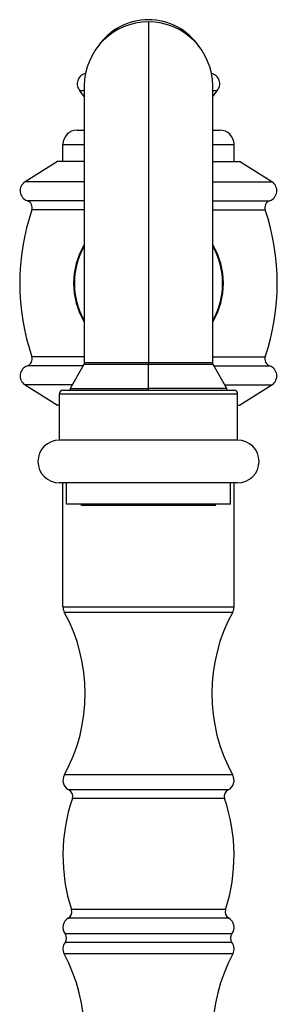
# Model space of a CAD drawing. Units: millimetres. Extents: x 2 to 208, y 2 to 295.
# Drawn here: x 152 to 164, y 154 to 200 of the extents above; entities that cross this region are included whole.
import ezdxf

# ---------------------------------------------------------------- set-up
doc = ezdxf.new("R2010")
doc.units = ezdxf.units.MM

msp = doc.modelspace()

# ---------------------------------------------------------------- linework, layer by layer
at = {"color": 7, "linetype": 'Continuous', "lineweight": 25}
for p, q in [((158.338, 199.738), (158.338, 183.783)), ((155.338, 196.738), (155.338, 183.783)), ((161.338, 183.783), (161.338, 196.738)), ((155.338, 196.505), (155.132, 196.505)), ((161.544, 196.505), (161.338, 196.505)), ((155.005, 194.672), (155.338, 194.672)), ((161.338, 194.672), (161.671, 194.672)), ((154.338, 193.205), (154.338, 194.005)), ((154.338, 194.005), (155.338, 194.005)), ((161.338, 194.005), (162.338, 194.005)), ((162.338, 193.205), (162.338, 194.005)), ((154.088, 193.205), (152.573, 192.258)), ((155.338, 193.205), (154.088, 193.205)), ((161.338, 193.205), (162.588, 193.205)), ((164.103, 192.258), (162.588, 193.205)), ((155.338, 192.258), (152.573, 192.258)), ((161.338, 192.258), (164.103, 192.258)), ((155.338, 191.361), (152.677, 191.361)), ((161.338, 191.361), (164, 191.361)), ((155.338, 190.938), (152.885, 190.938)), ((161.338, 190.938), (163.792, 190.938)), ((155.338, 184.072), (152.885, 184.072)), ((161.338, 184.072), (163.792, 184.072)), ((155.287, 183.649), (152.677, 183.649)), ((155.316, 183.701), (154.671, 182.584)), ((158.338, 183.783), (158.338, 183.7)), ((158.338, 182.584), (158.338, 183.7)), ((162.005, 182.584), (161.36, 183.701)), ((161.39, 183.649), (164, 183.649)), ((152.573, 182.752), (154.088, 181.805)), ((154.768, 182.752), (152.573, 182.752)), ((154.338, 182.505), (162.338, 182.505)), ((154.671, 182.584), (154.671, 182.505)), ((154.671, 182.584), (158.338, 182.584)), ((162.005, 182.584), (158.338, 182.584)), ((158.338, 182.505), (158.338, 182.584)), ((161.908, 182.752), (164.103, 182.752)), ((162.005, 182.505), (162.005, 182.584)), ((162.588, 181.805), (164.103, 182.752)), ((154.171, 182.338), (162.505, 182.338)), ((154.171, 180.172), (154.171, 182.338)), ((162.505, 180.172), (162.505, 182.338)), ((154.171, 181.805), (154.088, 181.805)), ((162.505, 181.805), (162.588, 181.805)), ((162.505, 180.172), (154.171, 180.172)), ((162.505, 178.172), (154.171, 178.172)), ((154.338, 172.369), (154.338, 178.172)), ((154.505, 177.172), (154.505, 178.172)), ((162.171, 177.172), (162.171, 178.172)), ((162.338, 172.369), (162.338, 178.172)), ((162.171, 177.172), (154.505, 177.172)), ((155.205, 177.105), (155.205, 177.172)), ((161.471, 177.105), (155.205, 177.105)), ((161.471, 177.105), (161.471, 177.172)), ((154.338, 172.369), (162.338, 172.369)), ((154.4, 172.128), (162.276, 172.128)), ((162.269, 164.505), (154.407, 164.505)), ((162.064, 163.805), (154.613, 163.805)), ((161.897, 163.405), (154.779, 163.405)), ((161.94, 158.205), (154.737, 158.205)), ((162.088, 157.805), (154.589, 157.805)), ((162.238, 157.072), (154.438, 157.072)), ((162.238, 156.672), (154.438, 156.672)), ((162.28, 156.138), (154.396, 156.138))]:
    msp.add_line(p, q, dxfattribs=at)
at = {"color": 7, "linetype": 'Continuous', "lineweight": 25, "flags": 128}
for points in [[(155.338, 196.245), (155.291, 196.311), (155.132, 196.505)], [(161.338, 196.245), (161.386, 196.311), (161.544, 196.505)]]:
    msp.add_lwpolyline(points, dxfattribs=at)
at = {"color": 7, "linetype": 'Continuous', "lineweight": 25}
for centre, radius, start, end in [((158.338, 196.738), 3, 90, 180), ((158.338, 196.983), 2.856, 90, 145.7328), ((158.338, 196.983), 2.856, 34.2672, 90), ((158.338, 196.738), 3, 0, 90), ((155.505, 196.838), 0.5, 102.5281, 221.8103), ((161.171, 196.838), 0.5, 318.1897, 77.4719), ((155.005, 194.005), 0.667, 90, 180), ((161.671, 194.005), 0.667, 0, 90), ((152.838, 191.834), 0.5, 122, 251.1626), ((163.838, 191.834), 0.5, 288.8374, 58), ((152.569, 191.046), 0.333, 341.2236, 71.1626), ((164.107, 191.046), 0.333, 108.8374, 198.7764), ((162.984, 187.505), 10.667, 161.2236, 198.7764), ((153.693, 187.505), 10.667, 341.2236, 18.7764), ((158.338, 187.505), 3.5, 148.9973, 211.0027), ((158.338, 187.505), 3.467, 149.9267, 210.0733), ((158.338, 187.505), 3.5, 328.9973, 31.0027), ((158.338, 187.505), 3.467, 329.9267, 30.0733), ((152.569, 183.964), 0.333, 288.8374, 18.7764), ((164.107, 183.964), 0.333, 161.2236, 251.1626), ((152.838, 183.176), 0.5, 108.8374, 238), ((163.838, 183.176), 0.5, 302, 71.1626), ((154.338, 182.338), 0.167, 90, 180), ((162.338, 182.338), 0.167, 0, 90), ((154.171, 179.172), 1, 90, 270), ((162.505, 179.172), 1, 270, 90), ((154.838, 172.369), 0.5, 180, 208.7706), ((161.838, 172.369), 0.5, 331.2294, 0), ((147.446, 168.31), 7.933, 331.342, 28.7706), ((169.23, 168.31), 7.933, 151.2294, 208.658), ((154.838, 164.251), 0.5, 149.494, 243.1728), ((161.838, 164.251), 0.5, 296.8272, 30.506), ((154.462, 163.508), 0.333, 342.0836, 63.1728), ((162.214, 163.508), 0.333, 116.8272, 197.9164), ((162.605, 160.741), 8.267, 161.1989, 197.8634), ((154.071, 160.741), 8.267, 342.1366, 18.8011), ((154.422, 158.094), 0.333, 299.9264, 19.4712), ((162.254, 158.094), 0.333, 160.5288, 240.0736), ((154.838, 157.372), 0.5, 119.9264, 216.8699), ((161.838, 157.372), 0.5, 323.1301, 60.0736), ((154.838, 156.372), 0.5, 143.1301, 207.8181), ((154.171, 156.872), 0.333, 323.1301, 36.8699), ((162.505, 156.872), 0.333, 143.1301, 216.8699), ((161.838, 156.372), 0.5, 332.1819, 36.8699), ((147.402, 152.394), 7.933, 331.7459, 28.1639), ((169.274, 152.394), 7.933, 151.8361, 208.2541)]:
    msp.add_arc(centre, radius, start, end, dxfattribs=at)
for points, knots in [([(155.338, 183.784), (155.337, 183.769), (155.335, 183.739), (155.322, 183.712), (155.315, 183.699)], [0, 0, 0, 0, 0.5, 1, 1, 1, 1]), ([(158.338, 183.7), (157.943, 183.7), (157.547, 183.7), (156.816, 183.7), (156.481, 183.7), (155.921, 183.7), (155.697, 183.7), (155.394, 183.7), (155.316, 183.7), (155.316, 183.7)], [0, 0, 0, 0, 0.25, 0.25, 0.5, 0.5, 0.75, 0.75, 1, 1, 1, 1]), ([(158.338, 183.783), (158.146, 183.783), (157.761, 183.783), (157.203, 183.783), (156.684, 183.783), (156.224, 183.783), (155.844, 183.783), (155.556, 183.783), (155.384, 183.783), (155.327, 183.783), (155.338, 183.783), (155.338, 183.783)], [0, 0, 0, 0, 0.122124, 0.245064, 0.36882, 0.493392, 0.618781, 0.744986, 0.872007, 0.999844, 1, 1, 1, 1]), ([(161.338, 183.783), (161.335, 183.783), (161.329, 183.783), (161.267, 183.783), (161.12, 183.783), (160.833, 183.783), (160.452, 183.783), (159.992, 183.783), (159.473, 183.783), (158.915, 183.783), (158.53, 183.783), (158.338, 183.783)], [0, 0, 0, 0, 0.06396, 0.127871, 0.254917, 0.381145, 0.506554, 0.631144, 0.754915, 0.877867, 1, 1, 1, 1]), ([(161.36, 183.7), (161.36, 183.7), (161.282, 183.7), (160.979, 183.7), (160.755, 183.7), (160.195, 183.7), (159.86, 183.7), (159.129, 183.7), (158.734, 183.7), (158.338, 183.7)], [0, 0, 0, 0, 0.25, 0.25, 0.5, 0.5, 0.75, 0.75, 1, 1, 1, 1]), ([(161.361, 183.699), (161.354, 183.712), (161.341, 183.739), (161.339, 183.769), (161.338, 183.784)], [0, 0, 0, 0, 0.5, 1, 1, 1, 1])]:
    msp.add_open_spline(points, degree=3, knots=knots, dxfattribs=at)

doc.saveas('drawing.dxf')
